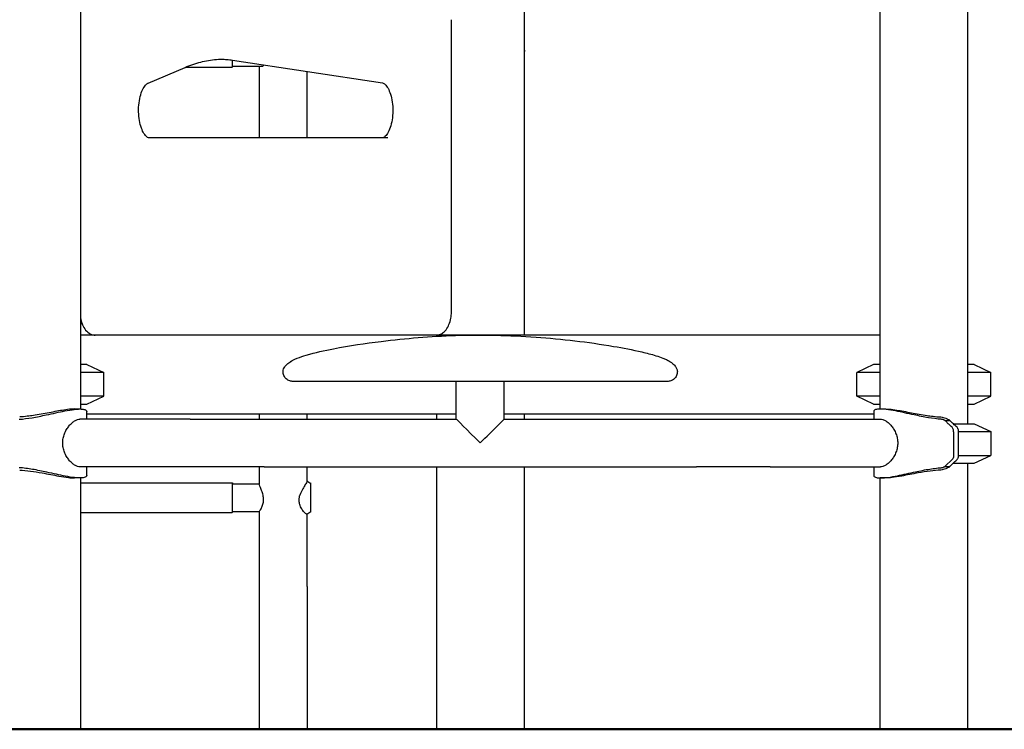
# Model space of a CAD drawing. Units: millimetres. Extents: x 0 to 29700, y 0 to 21000.
# Drawn here: x 20252 to 21251, y 3424 to 4144 of the extents above; entities that cross this region are included whole.
import ezdxf

# ---------------------------------------------------------------- set-up
doc = ezdxf.new("R2010")
doc.units = ezdxf.units.MM
doc.header["$LTSCALE"] = 15
doc.layers.add('P001', color=131, linetype='Continuous')
doc.layers.add('P_7THICK', color=7, linetype='Continuous', lineweight=50)

msp = doc.modelspace()

# ---------------------------------------------------------------- linework, layer by layer
at = {"layer": 'P001', "extrusion": (-1, -2.22045e-16, 0)}
for p, q in [((21214.2, 4893.57, -782.45), (21214.2, 3733.57, -782.45)), ((20314.2, 4880.57, -782.45), (20314.2, 3748.57, -782.45)), ((21125.2, 4880.57, -782.45), (21125.2, 3748.57, -782.45)), ((20764.2, 4153.57, -3811.87), (20764.2, 3823.57, -3811.87)), ((20764.7, 4118.74, -4035.51), (20764.7, 4150.16, -3912.18)), ((20690.59, 3848.57, -3727.06), (20690.59, 4143.57, -3727.06)), ((20468.41, 4102.49, -3368.18), (20620.41, 4079.54, -3631.45)), ((20468.49, 4096.47, -4981.9), (20498.94, 4096.47, -4981.9)), ((20382.9, 4079.31, -3200.46), (20420.23, 4095.18, -3265.1)), ((20420.92, 4095.47, -4981.9), (20467.99, 4095.47, -4981.9)), ((20626.09, 4023.57, -3625.74), (20384.09, 4023.57, -3206.58)), ((21125.2, 3823.57, -3038.05), (20314.2, 3823.57, -3038.05)), ((20675.2, 3823.57, -3811.87), (20675.2, 3823.57, -3811.87)), ((20320.7, 3793.57, -3032.45), (20337.7, 3785.64, -3032.45)), ((21118.7, 3793.57, -3032.45), (21101.7, 3785.64, -3032.45)), ((21220.7, 3793.57, -3032.45), (21237.7, 3785.64, -3032.45)), ((20337.7, 3761.5, -3032.45), (20337.7, 3785.64, -3032.45)), ((20695.4, 3738.37, -672.45), (20695.4, 3776.58, -672.45)), ((20744, 3738.37, -672.45), (20744, 3776.58, -672.45)), ((21101.7, 3761.5, -3032.45), (21101.7, 3785.64, -3032.45)), ((21237.7, 3761.5, -3032.45), (21237.7, 3785.64, -3032.45)), ((20320.7, 3753.57, -3032.45), (20337.7, 3761.5, -3032.45)), ((21118.7, 3753.57, -3032.45), (21101.7, 3761.5, -3032.45)), ((21220.7, 3753.57, -3032.45), (21237.7, 3761.5, -3032.45)), ((20320.48, 3738.37, -782.45), (20320.48, 3745.96, -782.45)), ((21118.92, 3745.96, -782.45), (21118.92, 3738.37, -782.45)), ((20425.42, 3738.37, -692.54), (20313.67, 3738.37, -757.06)), ((20320.48, 3743.57, -3038.05), (20695.4, 3743.57, -3038.05)), ((20500.42, 3738.37, -672.45), (20695.4, 3738.37, -672.45)), ((20675.2, 3743.57, -3811.87), (20675.2, 3738.37, -3811.87)), ((20744, 3743.57, -3038.05), (21118.92, 3743.57, -3038.05)), ((20744, 3738.37, -672.45), (20938.98, 3738.37, -672.45)), ((20764.2, 3743.57, -3811.87), (20764.2, 3738.37, -3811.87)), ((21013.98, 3738.37, -692.54), (21125.72, 3738.37, -757.06)), ((21191.21, 3736.76, -733.65), (21196.2, 3736.76, -736.54)), ((21220.7, 3733.57, -782.45), (21237.7, 3725.64, -782.45)), ((21237.7, 3725.64, -782.45), (21237.7, 3701.5, -782.45)), ((21191.32, 3690.48, -733.48), (21198.51, 3697.22, -721.01)), ((21220.7, 3693.57, -782.45), (21237.7, 3701.5, -782.45)), ((20425.42, 3689.77, -692.54), (20313.67, 3689.77, -757.06)), ((20320.48, 3681.18, -782.45), (20320.48, 3689.77, -782.45)), ((20500.42, 3689.77, -672.45), (20938.98, 3689.77, -672.45)), ((20675.2, 3689.77, -3811.87), (20675.2, 3423.57, -3811.87)), ((20764.2, 3689.77, -3811.87), (20764.2, 3423.57, -3811.87)), ((21013.98, 3689.77, -692.54), (21125.72, 3689.77, -757.06)), ((21118.92, 3689.77, -782.45), (21118.92, 3681.18, -782.45)), ((21191.21, 3690.38, -733.65), (21196.2, 3690.38, -736.54)), ((21194.62, 3693.57, -739.28), (21194.63, 3693.57, -739.27)), ((21214.2, 3693.57, -782.45), (21214.2, 3423.57, -782.45)), ((20314.2, 3678.58, -782.45), (20314.2, 3423.57, -782.45)), ((21125.2, 3678.58, -782.45), (21125.2, 3423.57, -782.45)), ((20314.2, 3673.69, -5317.53), (20467.99, 3673.69, -5317.53)), ((20468.49, 3672.69, -5317.53), (20495.4, 3672.69, -5317.53)), ((20314.2, 3643.69, -5317.53), (20467.99, 3643.69, -5317.53)), ((20468.49, 3644.69, -5317.53), (20495.48, 3644.69, -5317.53)), ((20495.4, 3568.57, -5324.37), (20495.4, 3423.57, -5324.37)), ((20544, 3568.57, -5324.37), (20544, 3423.57, -5324.37))]:
    msp.add_line(p, q, dxfattribs=at)
for centre, radius, start, end in [((-4306.73, -4083.41, -20764.7), 194, 0, 14.29313), ((-4110.47, -4981.9, -20468.49), 14.5, 0, 56.55063), ((-3568.57, -4724.37, -20495.4), 600, 208.37856, 220.68251), ((-3568.57, -4724.37, -20495.4), 600, 253.04224, 253.56066), ((-3568.57, -4724.37, -20495.4), 600, 258.34606, 260.02393), ((-3658.69, -5317.53, -20468.49), 14.5, 0, 180), ((-3568.57, -4724.37, -20495.4), 600, 262.71133, 270)]:
    msp.add_arc(centre, radius, start, end, dxfattribs=at)
at = {"layer": 'P001', "extrusion": (-1.11022e-16, -2.22045e-16, -1)}
msp.add_arc((-20758.7, 4112.73, 4083.41), 6, 180, 203.55646, dxfattribs=at)
at = {"layer": 'P001', "extrusion": (1.3007e-30, -2.22045e-16, -1)}
for centre, start, end in [((-20467.99, 4095.97, 4981.9), 180, 270), ((-20467.99, 3673.19, 5317.53), 90, 180), ((-20467.99, 3644.19, 5317.53), 180, 270)]:
    msp.add_arc(centre, 0.5, start, end, dxfattribs=at)
at = {"layer": 'P001', "extrusion": (1, -1.65582e-14, 1.67263e-13)}
msp.add_arc((3568.57, -4724.37, 20544), 600, 319.31749, 330.55672, dxfattribs=at)
at = {"layer": 'P001', "extrusion": (0.866025, -9.41113e-15, 0.5)}
msp.add_arc((3848.57, -12886.03, 16021.85), 14.7, 145.67609, 159.63326, dxfattribs=at)
at = {"layer": 'P001', "extrusion": (3.80613e-16, -5.28254e-16, -1)}
msp.add_arc((-20326.57, 3848.57, 3143.95), 17.5, 308.81718, 314.98361, dxfattribs=at)
at = {"layer": 'P001', "extrusion": (-3.79188e-16, -1, -6.05827e-16)}
for centre, radius, start, end in [((20269.7, -3032.45, -3793.57), 51, 0, 29.24379), ((21169.7, -3032.45, -3793.57), 51, 150.75622, 180), ((21169.7, -3032.45, -3793.57), 51, 0, 29.24379), ((20269.7, -3032.45, -3785.64), 68, 0, 49.12494), ((21169.7, -3032.45, -3785.64), 68, 130.87506, 180), ((21169.7, -3032.45, -3785.64), 68, 0, 49.12494), ((20269.7, -3032.45, -3761.5), 68, 0, 49.12494), ((21169.7, -3032.45, -3761.5), 68, 130.87506, 180), ((21169.7, -3032.45, -3761.5), 68, 0, 49.12494)]:
    msp.add_arc(centre, radius, start, end, dxfattribs=at)
at = {"layer": 'P001', "extrusion": (3.79188e-16, 1, 6.05827e-16)}
for centre, start, end in [((-20269.7, -3032.45, 3753.57), 150.75621, 180), ((-21169.7, -3032.45, 3753.57), 0, 29.24378), ((-21169.7, -3032.45, 3753.57), 150.75621, 180)]:
    msp.add_arc(centre, 51, start, end, dxfattribs=at)
at = {"layer": 'P001', "extrusion": (-2.25567e-16, 1, -7.71055e-16)}
msp.add_arc((-20500.42, -822.45, 3738.37), 150, 60, 90, dxfattribs=at)
at = {"layer": 'P001', "extrusion": (1, -1.65206e-14, 1.67211e-13)}
msp.add_arc((3568.57, -4724.37, 20544), 600, 286.43934, 286.95776, dxfattribs=at)
at = {"layer": 'P001', "extrusion": (-2.22045e-16, 1, -6.9574e-16)}
msp.add_arc((-20938.98, -822.45, 3738.37), 150, 90, 120, dxfattribs=at)
at = {"layer": 'P001', "extrusion": (-2.22045e-16, 1, -2.22045e-16)}
for centre, radius, start in [((-21169.7, -782.45, 3733.57), 51, 125.91225), ((-21169.7, -782.45, 3725.64), 68, 121.21074), ((-21169.7, -782.45, 3701.5), 68, 121.20974), ((-21169.7, -782.45, 3693.57), 51, 125.93293)]:
    msp.add_arc(centre, radius, start, 180, dxfattribs=at)
at = {"layer": 'P001', "extrusion": (2.22045e-16, -1, 6.9574e-16)}
msp.add_arc((20500.42, -822.45, -3689.77), 150, 90, 120, dxfattribs=at)
at = {"layer": 'P001', "extrusion": (1, -1.65266e-14, 1.67228e-13)}
msp.add_arc((3568.57, -4724.37, 20544), 600, 280.25488, 281.65394, dxfattribs=at)
at = {"layer": 'P001', "extrusion": (2.18522e-16, -1, 7.71055e-16)}
msp.add_arc((20938.98, -822.45, -3689.77), 150, 60, 90, dxfattribs=at)
at = {"layer": 'P001', "extrusion": (1, -1.65285e-14, 1.67239e-13)}
msp.add_arc((3568.57, -4724.37, 20544), 600, 270, 277.01103, dxfattribs=at)
at = {"layer": 'P001', "extrusion": (0.707107, 0.707107, -1.68294e-14)}
msp.add_ellipse((20719.7, 3714.07, -672.45), major_axis=(-24.3, 24.3), ratio=0.707107, start_param=0, end_param=1.570796, dxfattribs=at)
at = {"layer": 'P001', "extrusion": (-0.707107, 0.707107, 1.63584e-14)}
msp.add_ellipse((20719.7, 3714.07, -672.45), major_axis=(-24.3, -24.3), ratio=0.707107, start_param=1.570796, end_param=3.141593, dxfattribs=at)
at = {"layer": 'P001'}
for points, knots in [([(20420.23, 4095.18, -3265.1), (20422.86, 4096.3, -3269.91), (20425.51, 4097.3, -3274.73), (20430.8, 4099.1, -3284.41), (20433.46, 4099.88, -3289.27), (20438.77, 4101.22, -3299.01), (20441.43, 4101.78, -3303.9), (20446.76, 4102.68, -3313.68), (20449.42, 4103.01, -3318.58), (20454.76, 4103.46, -3328.4), (20457.42, 4103.57, -3333.31), (20460.09, 4103.57, -3338.22)], [4.5029225, 4.5029225, 4.5029225, 4.5029225, 4.5448158, 4.5448158, 4.5867091, 4.5867091, 4.6286024, 4.6286024, 4.6704957, 4.6704957, 4.712389, 4.712389, 4.712389, 4.712389]), ([(20457.06, 4103.52, -3347.3), (20457.97, 4103.49, -3348.97), (20458.87, 4103.45, -3350.64), (20460.74, 4103.34, -3354.07), (20461.7, 4103.27, -3355.84), (20463.62, 4103.09, -3359.37), (20464.58, 4102.99, -3361.13), (20466.49, 4102.76, -3364.66), (20467.45, 4102.63, -3366.42), (20468.41, 4102.49, -3368.18)], [4.72825885, 4.72825885, 4.72825885, 4.72825885, 4.74252229, 4.74252229, 4.75758895, 4.75758895, 4.77265561, 4.77265561, 4.78772227, 4.78772227, 4.78772227, 4.78772227]), ([(20498.94, 4096.47, -4981.9), (20499.16, 4096.47, -4981.07), (20499.36, 4096.54, -4980.25), (20499.72, 4096.9, -4978.26), (20499.84, 4097.25, -4977.14), (20499.85, 4097.74, -4976.06)], [3.8856787, 3.8856787, 3.8856787, 3.8856787, 4.1416989, 4.1416989, 4.5008664, 4.5008664, 4.5008664, 4.5008664]), ([(20384.09, 4023.57, -3206.58), (20383.6, 4023.57, -3203.7), (20383.07, 4023.68, -3200.82), (20381.45, 4024.66, -3195.16), (20380.38, 4025.61, -3192.39), (20378.36, 4028.39, -3187.69), (20377.42, 4030.07, -3185.71), (20375.72, 4034.13, -3182.23), (20374.97, 4036.54, -3180.75), (20373.8, 4041.86, -3178.48), (20373.39, 4044.79, -3177.71), (20373.02, 4050.83, -3177), (20373.06, 4053.95, -3177.08), (20373.59, 4059.98, -3178.09), (20374.08, 4062.89, -3179.03), (20375.43, 4068.15, -3181.66), (20376.27, 4070.51, -3183.33), (20378.12, 4074.37, -3187.19), (20379.12, 4075.91, -3189.36), (20381, 4078.1, -3194.01), (20381.87, 4078.78, -3196.48), (20382.67, 4079.2, -3199.51), (20382.79, 4079.26, -3199.98), (20382.9, 4079.31, -3200.46)], [1.570796, 1.570796, 1.570796, 1.570796, 1.864009, 1.864009, 2.17385, 2.17385, 2.444399, 2.444399, 2.726393, 2.726393, 3.018975, 3.018975, 3.316628, 3.316628, 3.613793, 3.613793, 3.904685, 3.904685, 4.183571, 4.183571, 4.45358, 4.45358, 4.502923, 4.502923, 4.502923, 4.502923]), ([(20620.41, 4079.54, -3631.45), (20620.95, 4079.46, -3634.45), (20621.67, 4079.2, -3637.42), (20623.47, 4077.75, -3642.78), (20624.48, 4076.64, -3645.21), (20626.39, 4073.64, -3649.49), (20627.3, 4071.78, -3651.37), (20628.91, 4067.41, -3654.61), (20629.6, 4064.86, -3655.95), (20630.61, 4059.32, -3657.89), (20630.92, 4056.31, -3658.48), (20631.09, 4050.2, -3658.8), (20630.94, 4047.1, -3658.52), (20630.21, 4041.18, -3657.12), (20629.62, 4038.36, -3656), (20628.13, 4033.37, -3653.05), (20627.23, 4031.18, -3651.24), (20625.33, 4027.69, -3647.16), (20624.33, 4026.36, -3644.91), (20622.52, 4024.53, -3640.11), (20621.72, 4024.03, -3637.56), (20620.69, 4023.63, -3633.06), (20620.35, 4023.57, -3631.15), (20620.03, 4023.57, -3629.24)], [4.787722, 4.787722, 4.787722, 4.787722, 5.094348, 5.094348, 5.376655, 5.376655, 5.649104, 5.649104, 5.933918, 5.933918, 6.228158, 6.228158, 6.526183, 6.526183, 6.822451, 6.822451, 7.11105, 7.11105, 7.386869, 7.386869, 7.659042, 7.659042, 7.853982, 7.853982, 7.853982, 7.853982]), ([(20675.09, 3823.57, -3710.61), (20676.53, 3823.57, -3711.71), (20677.97, 3823.87, -3712.82), (20680.71, 3825, -3715.12), (20681.99, 3825.86, -3716.31), (20684.54, 3828.19, -3718.95), (20685.71, 3829.77, -3720.35), (20687.67, 3833.3, -3722.87), (20688.46, 3835.27, -3723.97), (20689.68, 3839.46, -3725.7), (20690.1, 3841.67, -3726.33), (20690.51, 3845.47, -3726.94), (20690.59, 3847.02, -3727.06), (20690.59, 3848.57, -3727.06)], [4.712389, 4.712389, 4.712389, 4.712389, 4.91387, 4.91387, 5.140665, 5.140665, 5.443227, 5.443227, 5.757386, 5.757386, 6.071546, 6.071546, 6.283185, 6.283185, 6.283185, 6.283185]), ([(20314.2, 3841, -3109.75), (20314.55, 3839.04, -3110.27), (20315.05, 3837.14, -3111), (20316.43, 3833.35, -3112.91), (20317.35, 3831.48, -3114.14), (20319.66, 3828.12, -3116.93), (20321.06, 3826.62, -3118.49), (20324.29, 3824.52, -3121.49), (20326.03, 3823.83, -3122.9), (20328.26, 3823.59, -3124.62), (20328.65, 3823.57, -3124.92), (20329.03, 3823.57, -3125.21)], [3.49066, 3.49066, 3.49066, 3.49066, 3.769911, 3.769911, 4.08407, 4.08407, 4.39823, 4.39823, 4.659016, 4.659016, 4.712389, 4.712389, 4.712389, 4.712389]), ([(20527.58, 3796.85, -672.82), (20527.67, 3796.91, -672.77), (20527.76, 3796.97, -672.71), (20528.01, 3797.13, -672.51), (20528.19, 3797.24, -672.38), (20528.56, 3797.46, -672.27), (20528.75, 3797.57, -672.28), (20529.1, 3797.78, -672.33), (20529.26, 3797.87, -672.36), (20529.92, 3798.23, -672.48), (20530.43, 3798.49, -672.51), (20531.93, 3799.21, -672.5), (20532.93, 3799.65, -672.48), (20536.99, 3801.28, -672.46), (20540.12, 3802.29, -672.47), (20552.36, 3805.9, -672.48), (20561.65, 3807.9, -672.49), (20586.95, 3812.8, -672.49), (20603.07, 3815.22, -672.48), (20644.27, 3820.32, -672.47), (20669.47, 3822.35, -672.47), (20721.89, 3824.05, -672.47), (20749.16, 3823.46, -672.47), (20802.65, 3819.62, -672.45), (20828.95, 3816.56, -672.45), (20864.62, 3810.5, -672.44), (20874.22, 3808.67, -672.44), (20888.53, 3805.33, -672.43), (20893.31, 3804.11, -672.43), (20900.38, 3801.92, -672.42), (20902.74, 3801.13, -672.41), (20906.22, 3799.75, -672.4), (20907.39, 3799.26, -672.5), (20908.66, 3798.64, -672.34), (20908.81, 3798.57, -672.31), (20909.08, 3798.43, -672.21), (20909.2, 3798.37, -672.15), (20909.35, 3798.29, -672.03), (20909.39, 3798.27, -671.98), (20909.48, 3798.22, -671.86), (20909.52, 3798.2, -671.78), (20909.58, 3798.17, -671.61), (20909.6, 3798.16, -671.52), (20909.63, 3798.14, -671.29), (20909.64, 3798.14, -671.15), (20909.72, 3798.09, -670.85), (20909.79, 3798.06, -670.68), (20909.98, 3797.95, -670.3), (20910.12, 3797.88, -670.1), (20910.37, 3797.74, -669.87), (20910.45, 3797.69, -669.81), (20910.67, 3797.57, -669.68), (20910.82, 3797.48, -669.63), (20911.08, 3797.32, -669.6), (20911.21, 3797.24, -669.62), (20911.42, 3797.11, -669.69), (20911.51, 3797.05, -669.75), (20911.68, 3796.94, -669.89), (20911.75, 3796.9, -669.98), (20911.82, 3796.86, -670.07)], [0.001146, 0.001146, 0.001146, 0.001146, 0.038715, 0.038715, 0.108114, 0.108114, 0.173017, 0.173017, 0.229835, 0.229835, 0.400906, 0.400906, 0.72865, 0.72865, 1.712753, 1.712753, 4.557115, 4.557115, 9.44265, 9.44265, 17.012067, 17.012067, 25.174667, 25.174667, 33.098975, 33.098975, 36.029212, 36.029212, 37.506337, 37.506337, 38.251994, 38.251994, 38.62864, 38.62864, 38.679125, 38.679125, 38.722275, 38.722275, 38.742261, 38.742261, 38.76947, 38.76947, 38.797124, 38.797124, 38.838442, 38.838442, 38.892279, 38.892279, 38.968805, 38.968805, 39.0014, 39.0014, 39.053181, 39.053181, 39.095935, 39.095935, 39.131639, 39.131639, 39.168072, 39.168072, 39.168072, 39.168072]), ([(20519.7, 3786.57, -672.45), (20519.71, 3787.53, -672.44), (20519.91, 3788.5, -672.42), (20520.58, 3790.13, -672.33), (20520.99, 3790.82, -672.28), (20522.09, 3792.35, -672.13), (20522.84, 3793.15, -672.03), (20524.85, 3794.99, -671.79), (20526.18, 3795.96, -671.65), (20527.57, 3796.85, -671.55)], [0, 0, 0, 0, 0.287939, 0.287939, 0.526936, 0.526936, 0.853687, 0.853687, 1.347797, 1.347797, 1.347797, 1.347797]), ([(20911.83, 3796.85, -671.55), (20912.67, 3796.32, -671.61), (20913.48, 3795.75, -671.69), (20915.44, 3794.22, -671.89), (20916.56, 3793.2, -672.03), (20917.73, 3791.76, -672.19), (20917.94, 3791.47, -672.22), (20918.77, 3790.25, -672.33), (20919.27, 3789.23, -672.4), (20919.63, 3787.63, -672.44), (20919.69, 3787.1, -672.44), (20919.7, 3786.57, -672.45)], [0, 0, 0, 0, 0.298364, 0.298364, 0.747813, 0.747813, 0.857078, 0.857078, 1.189424, 1.189424, 1.347945, 1.347945, 1.347945, 1.347945]), ([(20529.86, 3776.57, -672.45), (20528.71, 3776.55, -672.45), (20526.22, 3776.94, -672.45), (20522.81, 3778.94, -672.45), (20520.33, 3782.32, -672.45), (20519.68, 3785.14, -672.45), (20519.7, 3786.57, -672.45)], [-0.4863863, -0.4863863, -0.4863863, -0.4863863, -0.3750002, -0.2500003, -0.1250003, 0, 0, 0, 0]), ([(20919.7, 3786.57, -672.45), (20919.72, 3785.14, -672.45), (20919.06, 3782.32, -672.45), (20916.58, 3778.94, -672.45), (20913.18, 3776.94, -672.45), (20910.69, 3776.55, -672.45), (20909.53, 3776.57, -672.45)], [0, 0, 0, 0, 0.1250003, 0.2500003, 0.3750002, 0.4863863, 0.4863863, 0.4863863, 0.4863863]), ([(20719.7, 3776.57, -532.44), (20704.68, 3776.57, -532.41), (20689.61, 3776.58, -533.71), (20660.02, 3776.58, -538.97), (20645.37, 3776.58, -542.96), (20617.91, 3776.58, -553.6), (20604.9, 3776.59, -560.17), (20581.67, 3776.59, -575.52), (20571.2, 3776.59, -584.25), (20553.99, 3776.58, -603.1), (20546.87, 3776.58, -613.16), (20536.63, 3776.58, -633.66), (20533.11, 3776.58, -644.15), (20530.42, 3776.57, -659.7), (20529.84, 3776.57, -664.65), (20529.83, 3776.57, -669.62), (20529.83, 3776.57, -669.63), (20529.83, 3776.57, -669.65)], [0, 0, 0, 0, 4.504313, 4.504313, 9.015986, 9.015986, 13.338637, 13.338637, 17.368593, 17.368593, 20.995489, 20.995489, 24.244153, 24.244153, 25.729156, 25.729156, 25.734237, 25.734237, 25.734237, 25.734237]), ([(20695.4, 3776.58, -811.34), (20688.5, 3776.58, -810.69), (20681.63, 3776.58, -809.76), (20660.02, 3776.58, -805.93), (20645.37, 3776.58, -801.93), (20617.91, 3776.58, -791.29), (20604.9, 3776.59, -784.73), (20581.67, 3776.59, -769.38), (20571.2, 3776.59, -760.64), (20553.99, 3776.58, -741.79), (20546.87, 3776.58, -731.74), (20536.63, 3776.58, -711.23), (20533.11, 3776.58, -700.75), (20530.51, 3776.57, -685.72), (20530, 3776.57, -681.3), (20529.86, 3776.57, -676.87)], [2.43017, 2.43017, 2.43017, 2.43017, 4.504313, 4.504313, 9.015986, 9.015986, 13.338637, 13.338637, 17.368593, 17.368593, 20.995489, 20.995489, 24.244153, 24.244153, 25.57138, 25.57138, 25.57138, 25.57138]), ([(20909.56, 3776.57, -669.65), (20909.56, 3776.57, -668.82), (20909.53, 3776.57, -668), (20909.36, 3776.57, -664.12), (20909.06, 3776.57, -661.07), (20907.35, 3776.58, -648.9), (20904.83, 3776.58, -639.87), (20897.51, 3776.58, -622.23), (20892.5, 3776.58, -613.55), (20880.46, 3776.58, -597.2), (20873.26, 3776.59, -589.48), (20856.85, 3776.59, -574.98), (20847.41, 3776.59, -568.29), (20826.73, 3776.59, -556.24), (20815.3, 3776.58, -550.97), (20790.77, 3776.58, -542.08), (20777.49, 3776.58, -538.6), (20749.45, 3776.58, -533.69), (20734.54, 3776.57, -532.41), (20719.7, 3776.57, -532.44)], [0.338681, 0.338681, 0.338681, 0.338681, 0.586664, 0.586664, 1.503355, 1.503355, 4.272923, 4.272923, 7.23323, 7.23323, 10.366104, 10.366104, 13.802275, 13.802275, 17.546912, 17.546912, 21.632631, 21.632631, 26.086813, 26.086813, 26.086813, 26.086813]), ([(20909.53, 3776.57, -676.87), (20909.52, 3776.57, -677.16), (20909.51, 3776.57, -677.44), (20909.36, 3776.57, -680.78), (20909.06, 3776.57, -683.83), (20907.35, 3776.58, -695.99), (20904.83, 3776.58, -705.03), (20897.51, 3776.58, -722.67), (20892.5, 3776.58, -731.34), (20880.46, 3776.58, -747.7), (20873.25, 3776.59, -755.42), (20856.85, 3776.59, -769.92), (20847.41, 3776.59, -776.6), (20826.73, 3776.59, -788.65), (20815.3, 3776.58, -793.92), (20790.76, 3776.58, -802.82), (20777.49, 3776.58, -806.29), (20757.43, 3776.58, -809.81), (20750.73, 3776.58, -810.71), (20744, 3776.58, -811.34)], [0.501524, 0.501524, 0.501524, 0.501524, 0.586696, 0.586696, 1.503439, 1.503439, 4.273167, 4.273167, 7.23348, 7.23348, 10.366374, 10.366374, 13.802571, 13.802571, 17.547236, 17.547236, 21.632978, 21.632978, 23.656605, 23.656605, 23.656605, 23.656605]), ([(20251.97, 3738.1, -734.87), (20256.21, 3738.43, -733.29), (20260.61, 3739.01, -732.3), (20269.89, 3740.56, -731.44), (20274.73, 3741.54, -731.7), (20286.09, 3743.99, -733.92), (20292.45, 3745.46, -736.54), (20301.7, 3747.28, -742.79), (20304.98, 3747.83, -745.67), (20310.01, 3748.43, -751.4), (20311.93, 3748.57, -754.07), (20315.23, 3748.58, -759.73), (20316.59, 3748.45, -762.7), (20319.08, 3747.88, -769.85), (20319.96, 3747.35, -774.05), (20320.42, 3746.45, -779.68), (20320.48, 3746.21, -781.07), (20320.48, 3745.96, -782.45)], [0.000001, 0.000001, 0.000001, 0.000001, 1.362506, 1.362506, 2.839322, 2.839322, 4.922899, 4.922899, 6.238346, 6.238346, 7.222916, 7.222916, 8.2043, 8.2043, 9.494026, 9.494026, 9.916112, 9.916112, 9.916112, 9.916112]), ([(20308.07, 3748.57, -759.92), (20307.02, 3748.57, -758.12), (20305.83, 3748.51, -756.39), (20302.37, 3748.22, -752.04), (20299.91, 3747.9, -749.6), (20292.74, 3746.77, -743.96), (20287.67, 3745.78, -741.35), (20277.12, 3743.75, -738.24), (20271.72, 3742.75, -737.67), (20262.72, 3741.42, -738.35), (20257.91, 3740.8, -739.13), (20252.49, 3740.51, -741.41)], [3.782939, 3.782939, 3.782939, 3.782939, 4.131484, 4.131484, 4.708543, 4.708543, 5.659994, 5.659994, 6.568937, 6.568937, 7.177183, 7.177183, 7.177183, 7.177183]), ([(21187.43, 3738.1, -734.87), (21183.19, 3738.43, -733.29), (21178.78, 3739.01, -732.3), (21169.51, 3740.56, -731.44), (21164.67, 3741.54, -731.7), (21153.31, 3743.99, -733.92), (21146.95, 3745.46, -736.54), (21137.69, 3747.28, -742.79), (21134.42, 3747.83, -745.67), (21129.38, 3748.43, -751.4), (21127.46, 3748.57, -754.07), (21124.17, 3748.58, -759.73), (21122.8, 3748.45, -762.7), (21120.32, 3747.88, -769.85), (21119.44, 3747.35, -774.05), (21118.97, 3746.45, -779.68), (21118.92, 3746.21, -781.07), (21118.92, 3745.96, -782.45)], [0.000001, 0.000001, 0.000001, 0.000001, 1.362506, 1.362506, 2.839322, 2.839322, 4.922899, 4.922899, 6.238346, 6.238346, 7.222916, 7.222916, 8.2043, 8.2043, 9.494026, 9.494026, 9.916112, 9.916112, 9.916112, 9.916112]), ([(21131.32, 3748.57, -759.92), (21132.38, 3748.57, -758.12), (21133.56, 3748.51, -756.39), (21137.02, 3748.22, -752.04), (21139.48, 3747.9, -749.6), (21146.65, 3746.77, -743.96), (21151.72, 3745.78, -741.35), (21162.28, 3743.75, -738.24), (21167.68, 3742.75, -737.67), (21176.67, 3741.42, -738.35), (21181.48, 3740.8, -739.13), (21186.91, 3740.51, -741.41)], [3.782939, 3.782939, 3.782939, 3.782939, 4.131484, 4.131484, 4.708543, 4.708543, 5.659994, 5.659994, 6.568937, 6.568937, 7.177183, 7.177183, 7.177183, 7.177183]), ([(20296.16, 3714.07, -739.11), (20296.16, 3715.63, -739.11), (20296.31, 3717.23, -739.2), (20296.91, 3720.39, -739.58), (20297.36, 3721.95, -739.87), (20298.52, 3724.93, -740.64), (20299.22, 3726.36, -741.12), (20300.77, 3728.98, -742.28), (20301.62, 3730.19, -742.95), (20303.35, 3732.32, -744.41), (20304.29, 3733.32, -745.25), (20306.24, 3735.1, -747.16), (20307.24, 3735.87, -748.23), (20309.22, 3737.12, -750.53), (20310.2, 3737.59, -751.78), (20312.03, 3738.22, -754.37), (20312.9, 3738.37, -755.71), (20313.67, 3738.37, -757.06)], [0, 0, 0, 0, 0.466665, 0.466665, 0.933329, 0.933329, 1.399994, 1.399994, 1.866658, 1.866658, 2.33229, 2.33229, 2.797921, 2.797921, 3.263552, 3.263552, 3.729184, 3.729184, 3.729184, 3.729184]), ([(21125.72, 3738.37, -757.06), (21126.5, 3738.37, -755.71), (21127.36, 3738.22, -754.37), (21129.2, 3737.59, -751.78), (21130.17, 3737.12, -750.53), (21132.15, 3735.87, -748.23), (21133.16, 3735.1, -747.16), (21135.11, 3733.32, -745.25), (21136.05, 3732.32, -744.41), (21137.78, 3730.19, -742.95), (21138.63, 3728.98, -742.28), (21140.18, 3726.36, -741.12), (21140.88, 3724.93, -740.64), (21142.03, 3721.95, -739.87), (21142.49, 3720.39, -739.58), (21143.09, 3717.23, -739.2), (21143.24, 3715.63, -739.11), (21143.24, 3714.07, -739.11)], [11.187315, 11.187315, 11.187315, 11.187315, 11.652947, 11.652947, 12.118578, 12.118578, 12.584209, 12.584209, 13.049841, 13.049841, 13.516505, 13.516505, 13.98317, 13.98317, 14.449834, 14.449834, 14.916499, 14.916499, 14.916499, 14.916499]), ([(21186.91, 3740.51, -741.41), (21187.75, 3740.39, -741.54), (21188.6, 3740.23, -741.54), (21190.39, 3739.8, -741.29), (21191.31, 3739.52, -741), (21193.06, 3738.85, -740.13), (21193.87, 3738.46, -739.54), (21194.83, 3737.88, -738.56), (21195.08, 3737.71, -738.26), (21195.52, 3737.38, -737.67), (21195.72, 3737.21, -737.38), (21195.9, 3737.05, -737.07)], [0.000001, 0.000001, 0.000001, 0.000001, 0.258184, 0.258184, 0.557848, 0.557848, 0.878398, 0.878398, 1.004815, 1.004815, 1.121263, 1.121263, 1.121263, 1.121263]), ([(21191.21, 3736.76, -733.65), (21191.13, 3736.83, -733.76), (21191.05, 3736.89, -733.87), (21190.86, 3737.02, -734.09), (21190.75, 3737.09, -734.2), (21190.32, 3737.34, -734.57), (21189.97, 3737.5, -734.77), (21189.22, 3737.76, -735.03), (21188.83, 3737.87, -735.09), (21188.1, 3738.02, -735.06), (21187.76, 3738.07, -734.99), (21187.43, 3738.1, -734.87)], [0.000001, 0.000001, 0.000001, 0.000001, 0.044565, 0.044565, 0.0964371, 0.0964371, 0.2269853, 0.2269853, 0.3476131, 0.3476131, 0.4528625, 0.4528625, 0.4528625, 0.4528625]), ([(21191.32, 3736.66, -733.48), (21191.3, 3736.68, -733.51), (21191.28, 3736.7, -733.54), (21191.24, 3736.73, -733.6), (21191.23, 3736.75, -733.62), (21191.21, 3736.76, -733.65)], [-0.02302046, -0.02302046, -0.02302046, -0.02302046, -0.01151615, -0.01151615, 0, 0, 0, 0]), ([(21199.95, 3725.39, -718.52), (21199.93, 3726.14, -718.55), (21199.89, 3726.8, -718.63), (21199.63, 3727.94, -719.07), (21199.47, 3728.44, -719.36), (21198.72, 3729.84, -720.65), (21198.1, 3730.36, -721.72), (21197.05, 3731.27, -723.54), (21196.63, 3731.66, -724.28), (21196.01, 3732.26, -725.34), (21195.81, 3732.47, -725.7), (21195.2, 3733.05, -726.75), (21194.87, 3733.35, -727.33), (21193.54, 3734.55, -729.63), (21193.32, 3734.79, -730), (21192, 3736.04, -732.29), (21191.69, 3736.29, -732.83), (21191.32, 3736.66, -733.48)], [-0.6117804, -0.6117804, -0.6117804, -0.6117804, -0.5651149, -0.5651149, -0.5303334, -0.5303334, -0.4654825, -0.4654825, -0.4207594, -0.4207594, -0.4002267, -0.4002267, -0.3620363, -0.3620363, -0.2517008, -0.2517008, -0.0006379, -0.0006379, -0.0006379, -0.0006379]), ([(20313.67, 3689.77, -757.06), (20312.9, 3689.77, -755.71), (20312.03, 3689.92, -754.37), (20310.2, 3690.55, -751.78), (20309.22, 3691.03, -750.53), (20307.24, 3692.27, -748.23), (20306.24, 3693.05, -747.16), (20304.29, 3694.82, -745.25), (20303.35, 3695.83, -744.41), (20301.62, 3697.95, -742.95), (20300.77, 3699.16, -742.28), (20299.22, 3701.79, -741.12), (20298.52, 3703.21, -740.64), (20297.36, 3706.19, -739.87), (20296.91, 3707.76, -739.58), (20296.31, 3710.92, -739.2), (20296.16, 3712.52, -739.11), (20296.16, 3714.07, -739.11)], [11.187315, 11.187315, 11.187315, 11.187315, 11.652947, 11.652947, 12.118578, 12.118578, 12.584209, 12.584209, 13.049841, 13.049841, 13.516505, 13.516505, 13.98317, 13.98317, 14.449834, 14.449834, 14.916499, 14.916499, 14.916499, 14.916499]), ([(21143.24, 3714.07, -739.11), (21143.24, 3712.52, -739.11), (21143.09, 3710.92, -739.2), (21142.49, 3707.76, -739.58), (21142.03, 3706.19, -739.87), (21140.88, 3703.21, -740.64), (21140.18, 3701.79, -741.12), (21138.63, 3699.16, -742.28), (21137.78, 3697.95, -742.95), (21136.05, 3695.83, -744.41), (21135.11, 3694.82, -745.25), (21133.16, 3693.05, -747.16), (21132.15, 3692.27, -748.23), (21130.17, 3691.03, -750.53), (21129.2, 3690.55, -751.78), (21127.36, 3689.92, -754.37), (21126.5, 3689.77, -755.71), (21125.72, 3689.77, -757.06)], [0, 0, 0, 0, 0.466665, 0.466665, 0.933329, 0.933329, 1.399994, 1.399994, 1.866658, 1.866658, 2.33229, 2.33229, 2.797921, 2.797921, 3.263552, 3.263552, 3.729184, 3.729184, 3.729184, 3.729184]), ([(20320.48, 3681.18, -782.45), (20320.48, 3680.97, -781.27), (20320.44, 3680.76, -780.09), (20320.05, 3679.87, -774.59), (20319.2, 3679.31, -770.3), (20316.74, 3678.71, -763.06), (20315.4, 3678.58, -760.07), (20312.14, 3678.57, -754.39), (20310.25, 3678.69, -751.72), (20305.31, 3679.26, -746), (20302.11, 3679.79, -743.14), (20293, 3681.56, -736.82), (20286.69, 3683.02, -734.13), (20275.25, 3685.49, -731.74), (20270.29, 3686.51, -731.44), (20260.8, 3688.11, -732.25), (20256.3, 3688.71, -733.26), (20251.97, 3689.04, -734.87)], [4.559287, 4.559287, 4.559287, 4.559287, 4.920019, 4.920019, 6.238664, 6.238664, 7.222866, 7.222866, 8.20406, 8.20406, 9.492903, 9.492903, 11.564045, 11.564045, 13.071795, 13.071795, 14.458354, 14.458354, 14.458354, 14.458354]), ([(20252.49, 3686.63, -741.41), (20256, 3686.44, -739.93), (20259.65, 3686.09, -738.94), (20267.32, 3685.08, -737.83), (20271.33, 3684.42, -737.8), (20281.2, 3682.64, -739.05), (20286.93, 3681.48, -740.98), (20295.7, 3679.89, -746.09), (20298.98, 3679.36, -748.68), (20303.93, 3678.77, -753.86), (20305.77, 3678.62, -756.22), (20307.61, 3678.58, -759.14), (20307.84, 3678.57, -759.53), (20308.07, 3678.57, -759.92)], [0.000001, 0.000001, 0.000001, 0.000001, 1.1455, 1.1455, 2.371024, 2.371024, 4.214263, 4.214263, 5.487113, 5.487113, 6.395173, 6.395173, 6.532903, 6.532903, 6.532903, 6.532903]), ([(21118.92, 3681.18, -782.45), (21118.92, 3680.97, -781.27), (21118.96, 3680.76, -780.09), (21119.34, 3679.87, -774.59), (21120.2, 3679.31, -770.3), (21122.65, 3678.71, -763.06), (21124, 3678.58, -760.07), (21127.25, 3678.57, -754.39), (21129.14, 3678.69, -751.72), (21134.09, 3679.26, -746), (21137.28, 3679.79, -743.14), (21146.39, 3681.56, -736.82), (21152.71, 3683.02, -734.13), (21164.14, 3685.49, -731.74), (21169.1, 3686.51, -731.44), (21178.59, 3688.11, -732.25), (21183.09, 3688.71, -733.26), (21187.43, 3689.04, -734.87)], [4.559287, 4.559287, 4.559287, 4.559287, 4.920019, 4.920019, 6.238664, 6.238664, 7.222866, 7.222866, 8.20406, 8.20406, 9.492903, 9.492903, 11.564045, 11.564045, 13.071795, 13.071795, 14.458354, 14.458354, 14.458354, 14.458354]), ([(21186.91, 3686.63, -741.41), (21183.39, 3686.44, -739.93), (21179.75, 3686.09, -738.94), (21172.07, 3685.08, -737.83), (21168.06, 3684.42, -737.8), (21158.2, 3682.64, -739.05), (21152.46, 3681.48, -740.98), (21143.7, 3679.89, -746.09), (21140.41, 3679.36, -748.68), (21135.46, 3678.77, -753.86), (21133.62, 3678.62, -756.22), (21131.79, 3678.58, -759.14), (21131.55, 3678.57, -759.53), (21131.32, 3678.57, -759.92)], [0.000001, 0.000001, 0.000001, 0.000001, 1.1455, 1.1455, 2.371024, 2.371024, 4.214263, 4.214263, 5.487113, 5.487113, 6.395173, 6.395173, 6.532903, 6.532903, 6.532903, 6.532903]), ([(21195.9, 3690.09, -737.07), (21195.72, 3689.93, -737.37), (21195.53, 3689.77, -737.66), (21195.09, 3689.44, -738.25), (21194.84, 3689.27, -738.55), (21193.87, 3688.68, -739.54), (21193.06, 3688.3, -740.13), (21191.31, 3687.63, -741), (21190.39, 3687.35, -741.29), (21188.6, 3686.91, -741.54), (21187.75, 3686.75, -741.54), (21186.91, 3686.63, -741.41)], [0.000001, 0.000001, 0.000001, 0.000001, 0.113876, 0.113876, 0.242962, 0.242962, 0.564693, 0.564693, 0.865074, 0.865074, 1.124473, 1.124473, 1.124473, 1.124473]), ([(21187.43, 3689.04, -734.87), (21187.76, 3689.07, -735), (21188.1, 3689.12, -735.06), (21188.84, 3689.27, -735.09), (21189.22, 3689.38, -735.03), (21189.97, 3689.65, -734.77), (21190.32, 3689.81, -734.57), (21190.75, 3690.05, -734.2), (21190.86, 3690.12, -734.09), (21191.05, 3690.26, -733.87), (21191.13, 3690.32, -733.76), (21191.21, 3690.38, -733.65)], [0.000001, 0.000001, 0.000001, 0.000001, 0.1054108, 0.1054108, 0.2255031, 0.2255031, 0.3556334, 0.3556334, 0.4072428, 0.4072428, 0.4516534, 0.4516534, 0.4516534, 0.4516534]), ([(21191.21, 3690.38, -733.65), (21191.23, 3690.39, -733.62), (21191.25, 3690.41, -733.59), (21191.28, 3690.44, -733.53), (21191.3, 3690.46, -733.5), (21191.32, 3690.48, -733.48)], [-0.0236458, -0.0236458, -0.0236458, -0.0236458, -0.0121293, -0.0121293, -0.00062774, -0.00062774, -0.00062774, -0.00062774]), ([(20495.48, 3644.69, -5317.53), (20495.51, 3644.69, -5317.17), (20495.54, 3644.71, -5316.8), (20495.74, 3644.83, -5315.26), (20495.96, 3645.07, -5314.1), (20496.59, 3645.9, -5311.66), (20497.02, 3646.56, -5310.4), (20497.99, 3648.35, -5307.95), (20498.54, 3649.56, -5306.79), (20499.4, 3652.28, -5304.98), (20499.72, 3653.78, -5304.31), (20499.92, 3656.86, -5303.57), (20499.83, 3658.36, -5303.45), (20499.32, 3661.55, -5303.72), (20498.85, 3663.18, -5304.17), (20497.79, 3666.29, -5305.64), (20497.18, 3667.75, -5306.7), (20496.24, 3670.01, -5309.15), (20495.88, 3670.87, -5310.45), (20495.56, 3671.76, -5312.47), (20495.5, 3671.98, -5313.07), (20495.43, 3672.27, -5314.09), (20495.41, 3672.37, -5314.5), (20495.4, 3672.47, -5315.05), (20495.4, 3672.49, -5315.17), (20495.4, 3672.51, -5315.3)], [2.469461, 2.469461, 2.469461, 2.469461, 2.57886, 2.57886, 2.938011, 2.938011, 3.377388, 3.377388, 3.895699, 3.895699, 4.395442, 4.395442, 4.848617, 4.848617, 5.369259, 5.369259, 5.930117, 5.930117, 6.40691, 6.40691, 6.598826, 6.598826, 6.725715, 6.725715, 6.764084, 6.764084, 6.764084, 6.764084]), ([(20544, 3675.38, -5314.72), (20544, 3675.37, -5314.68), (20544, 3675.36, -5314.64), (20544, 3675.29, -5314.19), (20543.99, 3675.2, -5313.78), (20543.93, 3674.97, -5312.77), (20543.87, 3674.81, -5312.18), (20543.58, 3674.14, -5310.07), (20543.22, 3673.5, -5308.64), (20542.08, 3671.61, -5305.53), (20541.21, 3670.25, -5304.01), (20539.41, 3667.17, -5301.65), (20538.49, 3665.48, -5300.79), (20537.45, 3663.01, -5300.06), (20537.2, 3662.37, -5299.9), (20536.97, 3661.71, -5299.79)], [0.694956, 0.694956, 0.694956, 0.694956, 0.706255, 0.706255, 0.833442, 0.833442, 1.020881, 1.020881, 1.508838, 1.508838, 2.1708, 2.1708, 2.803956, 2.803956, 3.017468, 3.017468, 3.017468, 3.017468]), ([(20543.92, 3641.76, -5317.96), (20543.89, 3641.74, -5317.57), (20543.85, 3641.73, -5317.18), (20543.63, 3641.74, -5315.47), (20543.36, 3641.86, -5314.16), (20542.66, 3642.36, -5311.71), (20542.24, 3642.71, -5310.56), (20541.77, 3643.18, -5309.47), (20540.99, 3643.96, -5307.66), (20540.09, 3645.03, -5306.07), (20538.42, 3647.58, -5303.46), (20537.64, 3649.02, -5302.39), (20536.62, 3651.78, -5300.95), (20536.3, 3653.05, -5300.46), (20536.1, 3654.71, -5300.03), (20536.08, 3655.05, -5299.96), (20536.05, 3655.6, -5299.85), (20536.04, 3655.8, -5299.81), (20536.04, 3656.2, -5299.75), (20536.04, 3656.38, -5299.72), (20536.05, 3656.82, -5299.67), (20536.06, 3657.06, -5299.64), (20536.12, 3657.85, -5299.57), (20536.19, 3658.39, -5299.55), (20536.41, 3659.67, -5299.56), (20536.58, 3660.4, -5299.61), (20536.85, 3661.32, -5299.73), (20536.91, 3661.52, -5299.76), (20536.97, 3661.71, -5299.79)], [10.854923, 10.854923, 10.854923, 10.854923, 10.971497, 10.971497, 11.369782, 11.369782, 11.751082, 11.751082, 11.751082, 12.389781, 12.389781, 12.971761, 12.971761, 13.40667, 13.40667, 13.517247, 13.517247, 13.584316, 13.584316, 13.645879, 13.645879, 13.727095, 13.727095, 13.908547, 13.908547, 14.16462, 14.16462, 14.235467, 14.235467, 14.235467, 14.235467])]:
    msp.add_open_spline(points, degree=3, knots=knots, dxfattribs=at)
for points in [[(20315.78, 3834.79, -3144.27), (20315.84, 3834.75, -3144.25), (20315.9, 3834.7, -3144.24), (20315.97, 3834.66, -3144.22)], [(20911.83, 3796.85, -671.55), (20911.83, 3796.85, -671.06), (20911.82, 3796.85, -670.57), (20911.81, 3796.85, -670.07)], [(20919.7, 3786.57, -672.45), (20919.7, 3786.57, -672.45), (20919.7, 3786.57, -672.45), (20919.7, 3786.57, -672.45)], [(20308.07, 3748.57, -759.92), (20309.89, 3748.58, -758.83), (20311.95, 3748.59, -758.11), (20314.02, 3748.57, -757.68)], [(21125.37, 3748.57, -757.68), (21127.45, 3748.59, -758.11), (21129.5, 3748.58, -758.83), (21131.32, 3748.57, -759.92)], [(20314.02, 3678.57, -757.67), (20311.95, 3678.55, -758.12), (20309.89, 3678.56, -758.83), (20308.07, 3678.57, -759.92)], [(21131.32, 3678.57, -759.92), (21129.5, 3678.56, -758.83), (21127.44, 3678.55, -758.12), (21125.37, 3678.57, -757.67)], [(20544, 3675.57, -5317.12), (20545.29, 3674.78, -5317.25), (20546.58, 3673.98, -5317.39), (20547.87, 3673.19, -5317.54)], [(20544, 3675.38, -5314.72), (20544, 3675.38, -5314.74), (20544, 3675.38, -5314.76), (20544, 3675.39, -5314.79)], [(20547.87, 3644.19, -5317.54), (20546.56, 3643.38, -5317.68), (20545.24, 3642.57, -5317.83), (20543.92, 3641.76, -5317.96)]]:
    msp.add_open_spline(points, degree=3, dxfattribs=at)
at = {"layer": 'P001', "extrusion": (0.866025, 2.43005e-08, -0.5)}
msp.add_open_spline([(21195.9, 3737.05, -737.07), (21195.95, 3737, -736.98), (21196, 3736.95, -736.89), (21196.1, 3736.86, -736.71), (21196.15, 3736.81, -736.63), (21196.2, 3736.76, -736.54)], degree=3, knots=[0.000001, 0.000001, 0.000001, 0.000001, 0.03553831, 0.03553831, 0.07308709, 0.07308709, 0.07308709, 0.07308709], dxfattribs=at)
at = {"layer": 'P001', "extrusion": (0.866025, 0, -0.5)}
msp.add_open_spline([(21196.2, 3690.38, -736.54), (21196.71, 3690.82, -735.66), (21197.14, 3691.27, -734.92), (21198.66, 3692.69, -732.28), (21199.2, 3693.16, -731.35), (21200.41, 3694.32, -729.25), (21200.81, 3694.71, -728.56), (21202.07, 3695.9, -726.38), (21202.54, 3696.28, -725.57), (21203.38, 3697.07, -724.1), (21203.74, 3697.46, -723.48), (21204.25, 3698.28, -722.59), (21204.44, 3698.67, -722.27), (21204.74, 3699.68, -721.74), (21204.84, 3700.26, -721.58), (21204.99, 3702.1, -721.31), (21204.95, 3703.42, -721.38), (21204.92, 3707.26, -721.44), (21204.96, 3707.65, -721.37), (21204.94, 3714.94, -721.41), (21204.95, 3718.44, -721.39), (21204.94, 3724.14, -721.41), (21204.96, 3724.91, -721.37), (21204.91, 3726.23, -721.45), (21204.87, 3726.75, -721.52), (21204.7, 3727.65, -721.83), (21204.56, 3728.17, -722.06), (21204.02, 3729.31, -723), (21203.7, 3729.72, -723.56), (21202.92, 3730.56, -724.91), (21202.5, 3730.81, -725.63), (21200.89, 3732.36, -728.41), (21200.29, 3732.96, -729.46), (21199.1, 3734.04, -731.53), (21198.52, 3734.59, -732.53), (21196.89, 3736.14, -735.34), (21196.59, 3736.37, -735.86), (21196.2, 3736.76, -736.54)], degree=3, knots=[0, 0, 0, 0, 0.331651, 0.331651, 0.567902, 0.567902, 0.740614, 0.740614, 1.03995, 1.03995, 1.291453, 1.291453, 1.474299, 1.474299, 1.677975, 1.677975, 2.038689, 2.038689, 2.466573, 2.466573, 2.862187, 2.862187, 3.109633, 3.109633, 3.292524, 3.292524, 3.431351, 3.431351, 3.573345, 3.573345, 3.8162, 3.8162, 3.962439, 3.962439, 4.101755, 4.101755, 4.35434, 4.35434, 4.35434, 4.35434], dxfattribs=at)
at = {"layer": 'P001', "extrusion": (0.866025, 1.74074e-13, -0.5)}
msp.add_open_spline([(21199.95, 3725.39, -718.52), (21199.96, 3724.8, -718.5), (21199.96, 3724.11, -718.51), (21199.95, 3722.37, -718.52), (21199.95, 3722.21, -718.52), (21199.95, 3720.7, -718.51), (21199.96, 3719.9, -718.5), (21199.94, 3713.74, -718.53), (21199.97, 3710.83, -718.49), (21199.94, 3706.56, -718.54), (21199.94, 3706.08, -718.54), (21199.97, 3703.12, -718.49), (21200.01, 3701.67, -718.42), (21199.78, 3699.84, -718.82), (21199.66, 3699.31, -719.02), (21199.36, 3698.49, -719.55), (21199.21, 3698.2, -719.8), (21198.88, 3697.67, -720.37), (21198.7, 3697.44, -720.69), (21198.51, 3697.22, -721.01)], degree=3, knots=[0.0006808, 0.0006808, 0.0006808, 0.0006808, 0.1791633, 0.1791633, 0.3378256, 0.3378256, 0.3752975, 0.3752975, 0.4090053, 0.4090053, 0.4246439, 0.4246439, 0.451042, 0.451042, 0.4634678, 0.4634678, 0.4719415, 0.4719415, 0.480774, 0.480774, 0.480774, 0.480774], dxfattribs=at)
at = {"layer": 'P001', "extrusion": (-0.866025, 2.36599e-09, 0.5)}
msp.add_open_spline([(21196.2, 3690.38, -736.54), (21196.15, 3690.33, -736.63), (21196.1, 3690.28, -736.71), (21196, 3690.19, -736.89), (21195.95, 3690.14, -736.98), (21195.9, 3690.09, -737.07)], degree=3, knots=[0.000001, 0.000001, 0.000001, 0.000001, 0.03437775, 0.03437775, 0.06692826, 0.06692826, 0.06692826, 0.06692826], dxfattribs=at)
at = {"layer": 'P001', "extrusion": (-0.999998, -0.000350662, 0.002049)}
msp.add_open_spline([(20544, 3675.35, -5314.72), (20544, 3675.36, -5314.72), (20544, 3675.37, -5314.72), (20544, 3675.38, -5314.72)], degree=3, dxfattribs=at)
at = {"layer": 'P001', "extrusion": (1, 0, 0)}
msp.add_open_spline([(20547.87, 3644.19, -5317.54), (20547.87, 3644.19, -5316.58), (20547.87, 3644.29, -5315.64), (20547.87, 3644.91, -5312.47), (20547.87, 3645.83, -5310.7), (20547.87, 3647.74, -5307.8), (20547.87, 3649.16, -5306.48), (20547.87, 3652.08, -5304.49), (20547.87, 3653.83, -5303.73), (20547.87, 3657.56, -5302.96), (20547.87, 3659.49, -5302.92), (20547.87, 3663.23, -5303.63), (20547.87, 3664.98, -5304.32), (20547.87, 3668.07, -5306.34), (20547.87, 3669.51, -5307.65), (20547.87, 3671.25, -5310.2), (20547.87, 3671.74, -5311.11), (20547.87, 3672.53, -5313.05), (20547.87, 3672.81, -5314.05), (20547.87, 3672.98, -5315.06), (20547.87, 3673.12, -5315.87), (20547.87, 3673.19, -5316.7), (20547.87, 3673.19, -5317.54)], degree=3, knots=[6.318383, 6.318383, 6.318383, 6.318383, 6.507173, 6.507173, 6.982211, 6.982211, 7.710111, 7.710111, 8.520003, 8.520003, 9.285487, 9.285487, 10.006836, 10.006836, 10.660454, 10.660454, 10.976268, 10.976268, 11.285426, 11.285426, 11.285426, 11.531304, 11.531304, 11.531304, 11.531304], dxfattribs=at)
at = {"layer": 'P_7THICK'}
msp.add_line((22505.15, 3423.57, -782.45), (16076.87, 3423.57, -782.45), dxfattribs=at)

doc.saveas('drawing.dxf')
